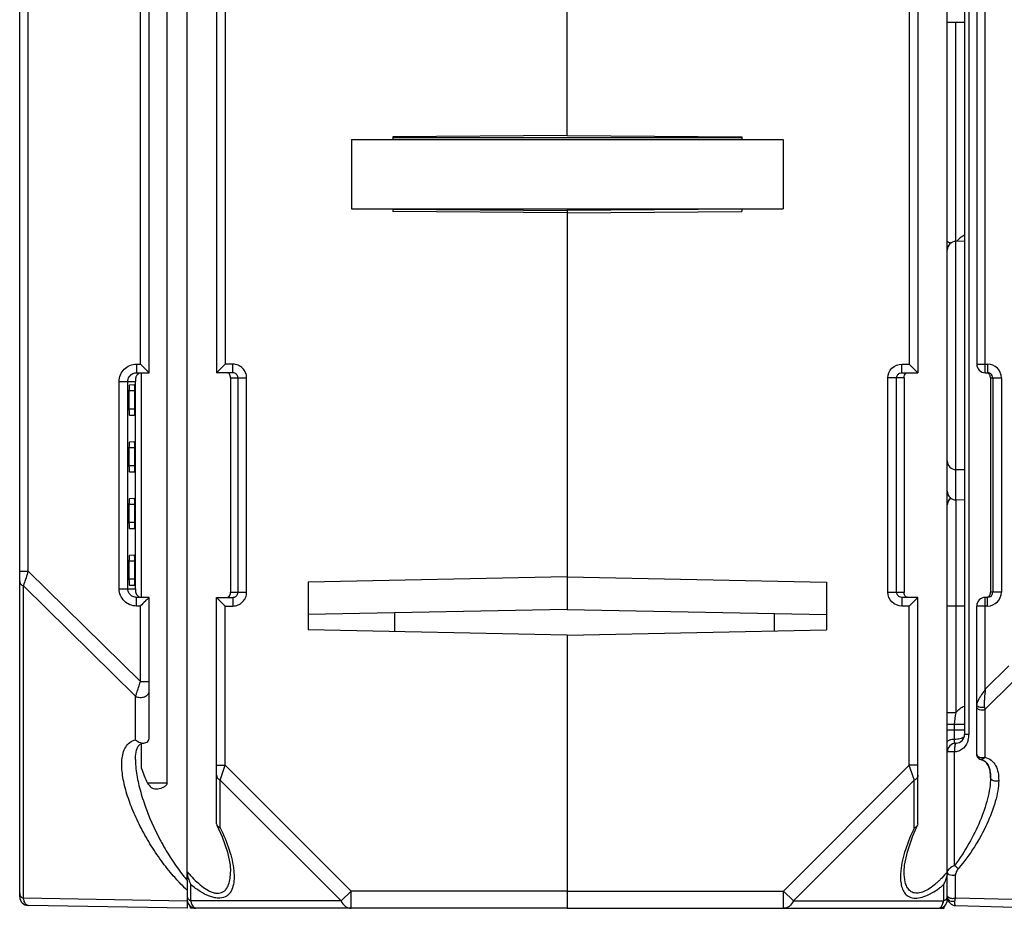
# Model space of a CAD drawing. Units: millimetres. Extents: x 4 to 590, y 3 to 417.
# Drawn here: x 181 to 238, y 18 to 69 of the extents above; entities that cross this region are included whole.
import ezdxf

# ---------------------------------------------------------------- set-up
doc = ezdxf.new("R2010")
doc.units = ezdxf.units.MM
doc.header["$LTSCALE"] = 32.67
doc.layers.get('0').update_dxf_attribs({"linetype": 'CONTINUOUS'})
doc.layers.add('AXIS', color=7, linetype='CONTINUOUS')
doc.layers.add('EDGE_FEAT', color=7, linetype='CONTINUOUS')

msp = doc.modelspace()

# ---------------------------------------------------------------- linework, layer by layer
at = {"color": 7, "linetype": 'Continuous'}
for p, q in [((181.112, 18.272), (181.112, 102.611)), ((181.603, 37.124), (181.603, 102.611)), ((189.643, 24.864), (189.643, 93.561)), ((188.612, 48.611), (188.612, 71.611)), ((188.103, 49.111), (188.103, 71.111)), ((212.812, 62.357), (212.812, 71.11)), ((212.812, 62.357), (202.712, 62.269)), ((202.712, 62.269), (202.712, 62.111)), ((222.912, 62.208), (202.712, 62.208)), ((200.312, 62.111), (200.312, 58.111)), ((200.312, 62.111), (225.312, 62.111)), ((225.312, 62.111), (225.312, 58.111)), ((200.312, 58.111), (225.312, 58.111)), ((202.712, 58.111), (202.712, 57.953)), ((212.812, 57.865), (202.712, 57.953)), ((202.713, 58.091), (212.812, 58.003)), ((212.812, 58.111), (212.812, 34.912)), ((235.812, 56.233), (235.299, 56.219)), ((187.869, 49.111), (188.103, 49.111)), ((187.878, 48.611), (188.612, 48.611)), ((188.16, 35.611), (188.16, 48.611)), ((186.867, 36.111), (186.867, 48.111)), ((186.867, 48.111), (187.812, 48.111)), ((187.373, 36.111), (187.373, 48.111)), ((187.752, 47.906), (187.469, 47.903)), ((187.812, 36.111), (187.812, 48.111)), ((187.439, 47.561), (187.439, 46.501)), ((187.782, 47.561), (187.439, 47.561)), ((187.782, 46.501), (187.782, 47.561)), ((187.782, 46.501), (187.439, 46.501)), ((187.469, 46.159), (187.752, 46.156)), ((187.752, 44.606), (187.469, 44.603)), ((187.439, 44.261), (187.439, 43.221)), ((187.782, 44.261), (187.439, 44.261)), ((187.782, 43.221), (187.782, 44.261)), ((187.782, 43.221), (187.439, 43.221)), ((187.469, 42.879), (187.752, 42.876)), ((235.812, 42.989), (235.299, 43.003)), ((187.752, 41.326), (187.469, 41.323)), ((235.812, 41.239), (235.299, 41.253)), ((187.439, 40.981), (187.439, 39.941)), ((187.782, 40.981), (187.439, 40.981)), ((187.782, 39.941), (187.782, 40.981)), ((187.782, 39.941), (187.439, 39.941)), ((187.469, 39.599), (187.752, 39.596)), ((187.439, 37.701), (187.439, 36.661)), ((187.782, 37.701), (187.439, 37.701)), ((187.752, 38.046), (187.469, 38.043)), ((187.782, 36.661), (187.782, 37.701)), ((181.112, 37.124), (181.603, 37.124)), ((181.603, 37.124), (188.103, 30.737)), ((187.782, 36.661), (187.439, 36.661)), ((212.812, 36.799), (197.812, 36.497)), ((197.812, 36.497), (197.812, 33.725)), ((181.323, 18.189), (181.323, 36.271)), ((181.323, 36.271), (187.823, 29.885)), ((186.867, 36.111), (187.812, 36.111)), ((187.469, 36.319), (187.752, 36.316)), ((187.812, 36.111), (187.812, 36.053)), ((188.612, 35.611), (187.878, 35.611)), ((188.612, 27.508), (188.612, 35.611)), ((188.103, 35.111), (187.869, 35.111)), ((188.103, 30.737), (188.103, 35.111)), ((212.812, 34.912), (197.812, 34.61)), ((235.812, 35.111), (235.308, 35.111)), ((212.812, 33.423), (197.812, 33.725)), ((188.103, 30.737), (188.612, 30.737)), ((187.823, 27.365), (187.823, 29.885)), ((188.16, 25.708), (188.16, 27.14)), ((187.812, 26.228), (187.812, 26.227)), ((189.643, 24.864), (188.502, 24.864)), ((190.812, 19.227), (190.812, 17.611)), ((190.812, 18.024), (181.323, 18.189)), ((190.812, 17.611), (181.603, 17.772)), ((190.992, 17.611), (190.989, 17.736))]:
    msp.add_line(p, q, dxfattribs=at)
msp.add_lwpolyline([(187.812, 26.228), (187.819, 26.427), (187.876, 26.765), (187.975, 26.994), (188.089, 27.114), (188.241, 27.17), (188.298, 27.176)], dxfattribs=at)
for centre, radius, start, end in [((238.908, 99.9), 71.838, 224.99103, 225.31775), ((188.239, 48.219), 0.423, 154.9117, 162.4558), ((324.26, -10.217), 150.307, 161.64145, 161.94448), ((222.687, 22.901), 43.47, 161.9523, 162.0871), ((188.18, 35.964), 0.352, 238.822, 247.7213), ((239.159, -15.929), 72.193, 134.68357, 135.00873), ((202.857, 28.803), 15.414, 208.0335, 208.6188), ((198.821, 26.069), 10.534, 218.3209, 218.5577), ((198.543, 25.846), 10.178, 218.5518, 219.8457), ((198.023, 26.428), 10.599, 223.0345, 223.9449), ((197.287, 25.708), 9.57, 223.902, 227.4204), ((198.202, 25.563), 9.734, 219.8499, 220.6063), ((181.612, 18.272), 0.5, 180, 269)]:
    msp.add_arc(centre, radius, start, end, dxfattribs=at)
for centre, major_axis, ratio, start_param, end_param in [((187.469, 47.561), (0, 0.342), 0.087489, 0.000764, 1.570796), ((187.752, 47.561), (0, 0.345), 0.087489, -1.570796, 0.000764), ((187.469, 46.501), (0, 0.342), 0.087489, -4.712389, -3.142356), ((187.752, 46.501), (0, 0.345), 0.087489, -3.142356, -1.570796), ((187.469, 44.261), (0, 0.342), 0.087489, 0.000764, 1.570796), ((187.752, 44.261), (0, 0.345), 0.087489, -1.570796, 0.000764), ((187.469, 43.221), (0, 0.342), 0.087489, -4.712389, -3.142356), ((187.752, 43.221), (0, 0.345), 0.087489, -3.142356, -1.570796), ((187.469, 40.981), (0, 0.342), 0.087489, 0.000764, 1.570796), ((187.752, 40.981), (0, 0.345), 0.087489, -1.570796, 0.000764), ((187.469, 39.941), (0, 0.342), 0.087489, -4.712389, -3.142356), ((187.752, 39.941), (0, 0.345), 0.087489, -3.142356, -1.570796), ((187.469, 37.701), (0, 0.342), 0.087489, 0.000764, 1.570796), ((187.752, 37.701), (0, 0.345), 0.087489, -1.570796, 0.000764), ((187.469, 36.661), (0, 0.342), 0.087489, -4.712389, -3.142356), ((187.752, 36.661), (0, 0.345), 0.087489, -3.142356, -1.570796), ((190.812, 24.459), (-2.552, 4.129), 0.381966, 1.040263, 1.24581), ((190.812, 26.74), (-2.128, 2.141), 0.987734, 1.474548, 1.582132)]:
    msp.add_ellipse(centre, major_axis=major_axis, ratio=ratio, start_param=start_param, end_param=end_param, dxfattribs=at)
for points, knots in [([(186.867, 48.111), (186.867, 48.241), (186.919, 48.505), (187.142, 48.837), (187.475, 49.059), (187.739, 49.111), (187.869, 49.111)], [0, 0, 0, 0, 0.25014, 0.500084, 0.749924, 1, 1, 1, 1]), ([(187.869, 49.111), (187.869, 49.047), (187.869, 48.955), (187.87, 48.837), (187.871, 48.762), (187.873, 48.701), (187.874, 48.659), (187.875, 48.634), (187.875, 48.622), (187.877, 48.616), (187.877, 48.611), (187.878, 48.611)], [0, 0, 0, 0, 0.381965, 0.555365, 0.70681, 0.831076, 0.923269, 0.956274, 0.980204, 0.994818, 1, 1, 1, 1]), ([(187.373, 48.111), (187.373, 48.205), (187.43, 48.398), (187.583, 48.527), (187.669, 48.566)], [0, 0, 0, 0, 0.500308, 1, 1, 1, 1]), ([(188.007, 48.565), (187.99, 48.555), (187.927, 48.512), (187.879, 48.45), (187.856, 48.399)], [0, 0, 0, 0, 0.258759, 1, 1, 1, 1]), ([(188.394, 48.822), (188.421, 48.795), (188.493, 48.724), (188.566, 48.654), (188.612, 48.611)], [0, 0, 0, 0, 0.379241, 1, 1, 1, 1]), ([(187.835, 48.347), (187.831, 48.334), (187.816, 48.276), (187.812, 48.215), (187.812, 48.169)], [0, 0, 0, 0, 0.224156, 1, 1, 1, 1]), ([(187.812, 48.169), (187.812, 48.165), (187.812, 48.146), (187.812, 48.127), (187.812, 48.111)], [0, 0, 0, 0, 0.190526, 1, 1, 1, 1]), ([(181.112, 36.56), (181.112, 36.503), (181.159, 36.378), (181.264, 36.301), (181.323, 36.271)], [0, 0, 0, 0, 0.462049, 1, 1, 1, 1]), ([(187.869, 35.111), (187.739, 35.111), (187.475, 35.163), (187.142, 35.385), (186.919, 35.718), (186.867, 35.981), (186.867, 36.111)], [0, 0, 0, 0, 0.250135, 0.500136, 0.750056, 1, 1, 1, 1]), ([(187.669, 35.656), (187.583, 35.695), (187.43, 35.824), (187.373, 36.017), (187.373, 36.111)], [0, 0, 0, 0, 0.499971, 1, 1, 1, 1]), ([(187.812, 36.053), (187.812, 35.974), (187.832, 35.82), (187.937, 35.699), (187.998, 35.662)], [0, 0, 0, 0, 0.525954, 1, 1, 1, 1]), ([(187.869, 35.111), (187.869, 35.175), (187.869, 35.267), (187.87, 35.385), (187.871, 35.46), (187.873, 35.521), (187.874, 35.563), (187.875, 35.588), (187.875, 35.6), (187.877, 35.606), (187.877, 35.611), (187.878, 35.611)], [0, 0, 0, 0, 0.381965, 0.555365, 0.70681, 0.831076, 0.923269, 0.956274, 0.980204, 0.994818, 1, 1, 1, 1]), ([(188.394, 35.4), (188.421, 35.426), (188.493, 35.498), (188.565, 35.568), (188.612, 35.611)], [0, 0, 0, 0, 0.373406, 1, 1, 1, 1]), ([(187.823, 29.885), (187.842, 29.943), (187.935, 30.227), (188.028, 30.511), (188.103, 30.737)], [0, 0, 0, 0, 0.203169, 1, 1, 1, 1]), ([(187.823, 29.885), (187.901, 29.846), (188.079, 29.804), (188.337, 29.84), (188.547, 29.962), (188.612, 30.108), (188.612, 30.173)], [0, 0, 0, 0, 0.272158, 0.549418, 0.794811, 1, 1, 1, 1]), ([(189.316, 20.361), (189.081, 20.681), (188.647, 21.331), (188.084, 22.334), (187.623, 23.337), (187.272, 24.325), (187.051, 25.276), (186.999, 26.041), (187.086, 26.594), (187.226, 26.95), (187.47, 27.238), (187.702, 27.34), (187.823, 27.365)], [0, 0, 0, 0, 0.150996, 0.297183, 0.437567, 0.570959, 0.695556, 0.808574, 0.859862, 0.907454, 0.952752, 1, 1, 1, 1]), ([(187.823, 27.365), (187.857, 27.335), (187.993, 27.231), (188.171, 27.168), (188.298, 27.176)], [0, 0, 0, 0, 0.260649, 1, 1, 1, 1]), ([(188.298, 27.176), (188.381, 27.181), (188.556, 27.247), (188.612, 27.425), (188.612, 27.508)], [0, 0, 0, 0, 0.49991, 1, 1, 1, 1]), ([(187.812, 26.227), (187.812, 26.173), (187.816, 25.953), (187.836, 25.733), (187.857, 25.567)], [0, 0, 0, 0, 0.243807, 1, 1, 1, 1]), ([(187.857, 25.567), (187.9, 25.238), (188.036, 24.568), (188.457, 23.21), (188.904, 22.211), (189.251, 21.559)], [0, 0, 0, 0, 0.233526, 0.479841, 1, 1, 1, 1]), ([(189.014, 24.508), (188.961, 24.509), (188.855, 24.522), (188.759, 24.577), (188.721, 24.614)], [0, 0, 0, 0, 0.498733, 1, 1, 1, 1]), ([(189.643, 24.864), (189.643, 24.796), (189.544, 24.675), (189.324, 24.557), (189.135, 24.507), (189.014, 24.508)], [0, 0, 0, 0, 0.267407, 0.525265, 1, 1, 1, 1]), ([(189.326, 21.42), (189.414, 21.258), (189.786, 20.606), (190.206, 19.981), (190.557, 19.537)], [0, 0, 0, 0, 0.246364, 1, 1, 1, 1]), ([(190.276, 19.194), (190.189, 19.287), (189.852, 19.662), (189.538, 20.057), (189.316, 20.361)], [0, 0, 0, 0, 0.252184, 1, 1, 1, 1]), ([(181.112, 18.478), (181.112, 18.421), (181.159, 18.296), (181.264, 18.219), (181.323, 18.189)], [0, 0, 0, 0, 0.46205, 1, 1, 1, 1]), ([(181.603, 17.772), (181.54, 17.773), (181.444, 17.866), (181.372, 18.02), (181.338, 18.129), (181.323, 18.189)], [0, 0, 0, 0, 0.360865, 0.642676, 1, 1, 1, 1])]:
    msp.add_open_spline(points, degree=3, knots=knots, dxfattribs=at)
for points in [[(187.669, 48.566), (187.734, 48.595), (187.806, 48.611), (187.878, 48.611)], [(187.878, 35.611), (187.806, 35.611), (187.734, 35.627), (187.669, 35.656)]]:
    msp.add_open_spline(points, degree=3, dxfattribs=at)
at = {"layer": 'AXIS', "color": 7, "linetype": 'Continuous'}
for p, q in [((234.812, 18.111), (234.812, 102.111)), ((233.112, 71.611), (233.112, 48.611)), ((212.812, 62.357), (212.812, 71.11)), ((232.612, 71.111), (232.612, 49.111)), ((235.812, 68.881), (234.812, 68.881)), ((212.812, 62.357), (222.912, 62.269)), ((222.912, 62.269), (222.912, 62.111)), ((222.911, 58.091), (212.812, 58.003)), ((212.812, 58.003), (212.812, 57.927)), ((212.812, 57.865), (222.912, 57.953)), ((212.812, 57.865), (212.812, 34.912)), ((222.912, 58.111), (222.912, 57.953)), ((232.176, 48.611), (232.176, 49.111)), ((232.176, 49.111), (232.612, 49.111)), ((233.112, 48.611), (232.612, 49.111)), ((232.176, 48.611), (233.112, 48.611)), ((231.373, 35.911), (231.373, 48.311)), ((232.312, 48.311), (231.373, 48.311)), ((231.871, 35.911), (231.871, 48.311)), ((232.312, 48.311), (232.312, 35.911)), ((212.812, 36.799), (227.812, 36.497)), ((227.812, 36.497), (227.812, 33.725)), ((231.373, 35.911), (232.312, 35.911)), ((232.176, 35.611), (232.176, 35.111)), ((233.112, 35.611), (232.176, 35.611)), ((233.112, 35.611), (232.612, 35.111)), ((233.112, 22.492), (233.112, 35.611)), ((212.812, 34.912), (227.812, 34.61)), ((232.612, 35.111), (232.176, 35.111)), ((232.612, 25.893), (232.612, 35.111)), ((212.812, 33.423), (227.812, 33.725)), ((212.812, 33.423), (212.812, 17.611)), ((232.612, 25.893), (225.33, 18.611)), ((232.838, 25.216), (232.612, 25.893)), ((233.112, 25.893), (232.612, 25.893)), ((232.901, 25.027), (225.907, 18.034)), ((232.901, 22.278), (232.901, 25.027)), ((233.112, 22.492), (233.094, 22.415)), ((234.601, 18.034), (234.601, 18.98)), ((212.812, 18.611), (225.33, 18.611)), ((225.33, 17.611), (225.33, 18.611)), ((225.33, 18.611), (225.907, 18.034)), ((225.907, 18.034), (234.601, 18.034)), ((234.632, 17.611), (234.634, 17.736)), ((191.312, 17.611), (190.992, 17.611)), ((212.812, 17.611), (234.632, 17.611))]:
    msp.add_line(p, q, dxfattribs=at)
msp.add_lwpolyline([(232.312, 19.737), (232.337, 20.111), (232.498, 20.885), (232.823, 21.815), (233.094, 22.415)], dxfattribs=at)
for centre, radius, start, end in [((239.456, 35.906), 7.144, 179.9564, 180.1401), ((162.417, 1.65), 74.259, 18.3489, 18.50259), ((228.835, 24.706), 7.779, 319.368, 320.2047), ((233.161, 19.803), 1.657, 343.1401, 347.5158), ((233.708, 19.728), 1.104, 355.6817, 359.9387), ((230.758, 22.907), 5.144, 312.8717, 314.199), ((231.156, 23.09), 5.362, 306.4311, 307.6299), ((230.453, 23.223), 5.583, 314.1912, 315.013), ((230.807, 23.539), 5.931, 307.6459, 309.7664), ((233.169, 19.791), 1.645, 330.4599, 338.5087), ((233.099, 19.821), 1.722, 338.4427, 343.1621), ((234.312, 18.111), 0.5, 270, 360), ((233.972, 18.061), 0.606, 328.5706, 330.5548), ((233.639, 18.225), 0.977, 336.7692, 338.1096), ((234.312, 17.736), 0.125, 270.0184, 276.6466), ((234.243, 17.854), 0.264, 310.1681, 314.0717)]:
    msp.add_arc(centre, radius, start, end, dxfattribs=at)
for points, knots in [([(231.373, 48.311), (231.373, 48.515), (231.545, 48.941), (231.971, 49.111), (232.176, 49.111)], [0, 0, 0, 0, 0.499853, 1, 1, 1, 1]), ([(231.871, 48.311), (231.871, 48.368), (231.905, 48.485), (231.999, 48.562), (232.051, 48.585)], [0, 0, 0, 0, 0.500985, 1, 1, 1, 1]), ([(232.312, 48.311), (232.312, 48.369), (232.314, 48.473), (232.381, 48.557), (232.417, 48.58)], [0, 0, 0, 0, 0.576716, 1, 1, 1, 1]), ([(232.176, 35.111), (231.971, 35.111), (231.545, 35.281), (231.373, 35.707), (231.373, 35.911)], [0, 0, 0, 0, 0.500054, 1, 1, 1, 1]), ([(232.312, 35.856), (232.312, 35.863), (232.312, 35.874), (232.312, 35.885), (232.312, 35.888)], [0, 0, 0, 0, 0.701206, 1, 1, 1, 1]), ([(232.525, 35.611), (232.467, 35.611), (232.343, 35.67), (232.315, 35.796), (232.312, 35.856)], [0, 0, 0, 0, 0.489855, 1, 1, 1, 1]), ([(233.112, 25.316), (233.112, 25.258), (233.065, 25.133), (232.96, 25.057), (232.901, 25.027)], [0, 0, 0, 0, 0.462044, 1, 1, 1, 1]), ([(232.901, 22.278), (232.702, 21.865), (232.368, 21.054), (232.159, 20.196), (232.118, 19.781)], [0, 0, 0, 0, 0.524005, 1, 1, 1, 1]), ([(233.015, 22.328), (233.007, 22.323), (232.971, 22.302), (232.931, 22.286), (232.901, 22.278)], [0, 0, 0, 0, 0.2346, 1, 1, 1, 1]), ([(233.094, 22.415), (233.081, 22.389), (233.055, 22.358), (233.024, 22.334), (233.015, 22.328)], [0, 0, 0, 0, 0.732011, 1, 1, 1, 1]), ([(232.118, 19.781), (232.094, 19.536), (232.088, 19.173), (232.203, 18.724), (232.361, 18.443), (232.622, 18.242), (232.975, 18.173), (233.375, 18.242), (233.641, 18.353), (233.778, 18.423)], [0, 0, 0, 0, 0.255616, 0.370833, 0.478435, 0.584496, 0.701721, 0.840551, 1, 1, 1, 1]), ([(233.78, 18.756), (233.675, 18.687), (233.467, 18.571), (233.146, 18.472), (232.845, 18.491), (232.61, 18.638), (232.459, 18.861), (232.334, 19.225), (232.312, 19.524), (232.312, 19.727)], [0, 0, 0, 0, 0.156972, 0.296545, 0.4152, 0.522035, 0.63035, 0.746095, 1, 1, 1, 1]), ([(234.258, 19.137), (234.22, 19.102), (234.069, 18.966), (233.907, 18.84), (233.78, 18.756)], [0, 0, 0, 0, 0.254445, 1, 1, 1, 1]), ([(233.778, 18.423), (233.826, 18.447), (234.021, 18.553), (234.205, 18.676), (234.34, 18.775)], [0, 0, 0, 0, 0.243608, 1, 1, 1, 1]), ([(225.907, 18.034), (225.848, 17.914), (225.695, 17.706), (225.444, 17.611), (225.33, 17.611)], [0, 0, 0, 0, 0.53795, 1, 1, 1, 1]), ([(234.545, 17.86), (234.551, 17.873), (234.572, 17.93), (234.589, 17.988), (234.601, 18.034)], [0, 0, 0, 0, 0.232282, 1, 1, 1, 1]), ([(234.787, 18.212), (234.778, 18.193), (234.733, 18.118), (234.66, 18.063), (234.601, 18.034)], [0, 0, 0, 0, 0.231562, 1, 1, 1, 1]), ([(234.326, 17.612), (234.334, 17.613), (234.365, 17.619), (234.394, 17.637), (234.413, 17.653)], [0, 0, 0, 0, 0.231031, 1, 1, 1, 1])]:
    msp.add_open_spline(points, degree=3, knots=knots, dxfattribs=at)
for points in [[(232.051, 48.585), (232.09, 48.602), (232.133, 48.611), (232.176, 48.611)], [(231.919, 35.749), (231.888, 35.796), (231.871, 35.855), (231.871, 35.911)], [(232.051, 35.637), (231.998, 35.661), (231.95, 35.701), (231.919, 35.749)], [(232.176, 35.611), (232.133, 35.611), (232.09, 35.62), (232.051, 35.637)], [(234.739, 19.64), (234.631, 19.515), (234.519, 19.392), (234.402, 19.275)], [(234.809, 19.645), (234.804, 19.578), (234.793, 19.511), (234.779, 19.445)], [(234.812, 18.322), (234.812, 18.284), (234.803, 18.246), (234.787, 18.212)], [(234.426, 17.665), (234.435, 17.674), (234.444, 17.683), (234.452, 17.693)], [(234.452, 17.693), (234.466, 17.709), (234.478, 17.727), (234.489, 17.745)], [(234.5, 17.763), (234.513, 17.788), (234.526, 17.813), (234.537, 17.839)]]:
    msp.add_open_spline(points, degree=3, dxfattribs=at)
at = {"layer": 'EDGE_FEAT', "color": 7, "linetype": 'Continuous'}
for p, q in [((190.812, 19.227), (190.812, 102.111)), ((235.812, 94.171), (235.812, 27.67)), ((236.062, 94.158), (236.062, 27.67)), ((192.512, 71.611), (192.512, 48.611)), ((237.012, 48.611), (237.012, 71.611)), ((193.012, 71.111), (193.012, 49.111)), ((236.512, 71.111), (236.512, 49.111)), ((235.299, 41.253), (235.299, 68.881)), ((192.512, 48.611), (193.012, 49.111)), ((193.448, 49.111), (193.012, 49.111)), ((193.448, 48.611), (193.448, 49.111)), ((236.512, 49.111), (237.143, 49.111)), ((237.143, 49.111), (237.143, 48.611)), ((193.448, 48.611), (192.512, 48.611)), ((237.012, 48.611), (237.143, 48.611)), ((193.312, 48.311), (193.312, 35.911)), ((193.312, 48.311), (194.251, 48.311)), ((193.753, 35.911), (193.753, 48.311)), ((194.251, 35.911), (194.251, 48.311)), ((237.312, 48.311), (237.312, 35.911)), ((237.312, 48.311), (237.943, 48.311)), ((237.443, 48.311), (237.443, 35.911)), ((237.943, 48.311), (237.943, 35.911)), ((235.009, 41.366), (234.968, 41.338)), ((235.308, 41.252), (235.308, 28.936)), ((193.312, 35.911), (194.251, 35.911)), ((237.943, 35.911), (237.312, 35.911)), ((192.512, 22.492), (192.512, 35.611)), ((192.512, 35.611), (193.012, 35.111)), ((192.512, 35.611), (193.448, 35.611)), ((193.448, 35.611), (193.448, 35.111)), ((237.012, 30.293), (237.012, 35.611)), ((237.143, 35.611), (237.012, 35.611)), ((237.143, 35.111), (237.143, 35.611)), ((193.012, 25.893), (193.012, 35.111)), ((193.012, 35.111), (193.448, 35.111)), ((235.308, 35.111), (234.812, 35.111)), ((236.512, 26.529), (236.512, 35.111)), ((237.143, 35.111), (236.512, 35.111)), ((202.812, 34.711), (202.812, 33.625)), ((224.812, 33.665), (224.812, 34.67)), ((212.812, 33.423), (212.812, 17.611)), ((237.012, 30.293), (238.376, 31.657)), ((236.985, 29.112), (238.557, 30.684)), ((236.96, 29.252), (236.985, 29.112)), ((236.985, 29.112), (236.985, 26.356)), ((235.308, 28.936), (234.812, 28.936)), ((235.212, 28.253), (234.812, 28.253)), ((235.212, 28.255), (235.212, 27.144)), ((235.812, 28.255), (235.212, 28.255)), ((235.812, 27.928), (234.812, 27.928)), ((236.062, 27.67), (235.812, 27.67)), ((234.857, 26.839), (234.812, 26.839)), ((235.325, 27.17), (235.299, 27.169)), ((235.229, 26.669), (234.812, 26.669)), ((235.25, 26.67), (235.229, 26.669)), ((235.229, 20.086), (235.229, 26.669)), ((236.512, 26.529), (236.532, 26.421)), ((236.742, 26.237), (236.748, 26.236)), ((236.748, 26.226), (236.748, 26.236)), ((192.512, 25.893), (193.012, 25.893)), ((192.723, 25.027), (193.012, 25.893)), ((193.012, 25.893), (200.294, 18.611)), ((237.312, 25.187), (237.312, 25.181)), ((192.723, 22.278), (192.723, 25.027)), ((192.723, 25.027), (199.717, 18.034)), ((192.512, 22.492), (192.53, 22.415)), ((235.285, 18.207), (235.285, 19.549)), ((191.023, 18.034), (191.023, 18.98)), ((200.294, 18.611), (199.717, 18.034)), ((200.294, 17.611), (200.294, 18.611)), ((212.812, 18.611), (200.294, 18.611)), ((234.812, 18.268), (234.812, 18.322)), ((199.717, 18.034), (191.023, 18.034)), ((241.023, 18.057), (235.285, 18.207)), ((235.299, 17.768), (241.312, 17.611)), ((212.812, 17.611), (191.312, 17.611))]:
    msp.add_line(p, q, dxfattribs=at)
for points in [[(234.968, 41.338), (234.856, 41.178), (234.812, 40.972)], [(192.53, 22.415), (192.825, 21.755), (193.133, 20.861), (193.287, 20.111), (193.312, 19.736)]]:
    msp.add_lwpolyline(points, dxfattribs=at)
for centre, radius, start, end in [((236.387, 55.417), 1.296, 126.9166, 137.0091), ((236.378, 55.43), 1.281, 116.2589, 126.9157), ((235.312, 55.719), 0.5, 91.5, 180), ((236.386, 55.419), 1.294, 137.0178, 141.6725), ((237.012, 49.111), 0.5, 180, 270), ((237.143, 48.311), 0.8, 0.0113, 90.0099), ((237.142, 48.308), 0.303, 72.4664, 89.9363), ((237.142, 48.309), 0.302, 56.6937, 72.3776), ((237.143, 48.311), 0.3, 0.0134, 56.6858), ((235.312, 43.503), 0.5, 180, 268.5), ((235.312, 41.753), 0.5, 180, 268.5), ((235.31, 40.968), 0.499, 126.8635, 135.0293), ((237.143, 35.911), 0.8, 269.9915, 359.9876), ((237.143, 35.911), 0.3, 303.3228, 359.9866), ((193.026, 35.848), 0.284, 343.987, 347.0935), ((193.449, 35.919), 0.308, 291.4698, 297.7043), ((237.012, 35.111), 0.5, 90, 180), ((235.312, 27.67), 0.5, 271.5, 360), ((234.873, 27.67), 1.189, 344.9471, 0.0093), ((235.312, 26.669), 0.5, 91.5, 180.0003), ((236.815, 26.523), 0.302, 200.1414, 212.4691), ((236.812, 26.528), 0.299, 201.0114, 205.7999), ((236.809, 26.527), 0.297, 205.8192, 212.5371), ((236.82, 26.526), 0.308, 212.3934, 256.5261), ((196.692, 24.624), 7.652, 219.7895, 221.0665), ((192.51, 19.816), 1.705, 193.7867, 203.3902), ((192.437, 19.782), 1.626, 203.324, 209.5662), ((195.037, 23.808), 6.278, 230.2562, 230.5069), ((235.312, 18.268), 0.5, 180, 268.5), ((191.312, 18.111), 0.5, 180, 270), ((235.051, 18.28), 0.242, 214.1695, 218.0982), ((191.312, 17.736), 0.125, 265.2155, 269.9865)]:
    msp.add_arc(centre, radius, start, end, dxfattribs=at)
for points, knots in [([(234.812, 56.226), (234.812, 56.216), (234.834, 56.191), (234.915, 56.157), (234.994, 56.143), (235.054, 56.135)], [0, 0, 0, 0, 0.117838, 0.321132, 1, 1, 1, 1]), ([(194.251, 48.311), (194.251, 48.415), (194.209, 48.626), (194.03, 48.892), (193.763, 49.07), (193.553, 49.111), (193.448, 49.111)], [0, 0, 0, 0, 0.249954, 0.499926, 0.749934, 1, 1, 1, 1]), ([(193.284, 48.491), (193.271, 48.519), (193.233, 48.57), (193.174, 48.599), (193.143, 48.606)], [0, 0, 0, 0, 0.486867, 1, 1, 1, 1]), ([(193.312, 48.311), (193.312, 48.334), (193.313, 48.395), (193.301, 48.457), (193.284, 48.491)], [0, 0, 0, 0, 0.371626, 1, 1, 1, 1]), ([(193.753, 48.311), (193.753, 48.37), (193.716, 48.491), (193.616, 48.568), (193.561, 48.59)], [0, 0, 0, 0, 0.501013, 1, 1, 1, 1]), ([(237.312, 48.311), (237.314, 48.374), (237.284, 48.506), (237.171, 48.586), (237.11, 48.602)], [0, 0, 0, 0, 0.50052, 1, 1, 1, 1]), ([(193.303, 35.785), (193.305, 35.793), (193.312, 35.834), (193.312, 35.877), (193.312, 35.911)], [0, 0, 0, 0, 0.185501, 1, 1, 1, 1]), ([(193.448, 35.111), (193.552, 35.111), (193.763, 35.152), (194.03, 35.33), (194.209, 35.596), (194.251, 35.807), (194.251, 35.911)], [0, 0, 0, 0, 0.249993, 0.499977, 0.749973, 1, 1, 1, 1]), ([(193.592, 35.646), (193.639, 35.671), (193.723, 35.748), (193.753, 35.857), (193.753, 35.911)], [0, 0, 0, 0, 0.499001, 1, 1, 1, 1]), ([(237.301, 35.813), (237.307, 35.838), (237.312, 35.871), (237.312, 35.904), (237.312, 35.911)], [0, 0, 0, 0, 0.772699, 1, 1, 1, 1]), ([(193.099, 35.611), (193.146, 35.611), (193.239, 35.645), (193.287, 35.728), (193.299, 35.77)], [0, 0, 0, 0, 0.517414, 1, 1, 1, 1]), ([(237.11, 35.62), (237.145, 35.629), (237.21, 35.661), (237.255, 35.715), (237.272, 35.743)], [0, 0, 0, 0, 0.522811, 1, 1, 1, 1]), ([(237.272, 35.743), (237.282, 35.759), (237.293, 35.782), (237.3, 35.806), (237.301, 35.813)], [0, 0, 0, 0, 0.72771, 1, 1, 1, 1]), ([(237.012, 30.293), (236.917, 30.155), (236.778, 29.954), (236.617, 29.689), (236.553, 29.561), (236.532, 29.499)], [0, 0, 0, 0, 0.540994, 0.788719, 1, 1, 1, 1]), ([(237.012, 30.293), (236.993, 30.112), (236.965, 29.844), (236.945, 29.497), (236.947, 29.33), (236.96, 29.252)], [0, 0, 0, 0, 0.522624, 0.772921, 1, 1, 1, 1]), ([(235.308, 28.936), (235.372, 29.02), (235.523, 29.174), (235.712, 29.278), (235.812, 29.315)], [0, 0, 0, 0, 0.500106, 1, 1, 1, 1]), ([(236.532, 29.499), (236.529, 29.491), (236.519, 29.458), (236.512, 29.425), (236.512, 29.4)], [0, 0, 0, 0, 0.278138, 1, 1, 1, 1]), ([(236.552, 29.315), (236.546, 29.321), (236.525, 29.345), (236.512, 29.377), (236.512, 29.4)], [0, 0, 0, 0, 0.27726, 1, 1, 1, 1]), ([(236.985, 29.112), (236.938, 29.088), (236.832, 29.063), (236.677, 29.085), (236.551, 29.158), (236.512, 29.245), (236.512, 29.285)], [0, 0, 0, 0, 0.272158, 0.549417, 0.79481, 1, 1, 1, 1]), ([(236.96, 29.252), (236.888, 29.228), (236.743, 29.219), (236.599, 29.268), (236.552, 29.315)], [0, 0, 0, 0, 0.535019, 1, 1, 1, 1]), ([(235.006, 27.36), (234.979, 27.355), (234.929, 27.341), (234.861, 27.315), (234.812, 27.279), (234.812, 27.252)], [0, 0, 0, 0, 0.366895, 0.6571, 1, 1, 1, 1]), ([(235.212, 27.386), (235.194, 27.385), (235.125, 27.38), (235.056, 27.371), (235.006, 27.36)], [0, 0, 0, 0, 0.265052, 1, 1, 1, 1]), ([(235.45, 27.411), (235.431, 27.408), (235.352, 27.397), (235.273, 27.389), (235.212, 27.386)], [0, 0, 0, 0, 0.238165, 1, 1, 1, 1]), ([(236.021, 27.361), (235.973, 27.184), (235.833, 26.928), (235.527, 26.717), (235.343, 26.673), (235.25, 26.67)], [0, 0, 0, 0, 0.499285, 0.747952, 1, 1, 1, 1]), ([(235.731, 27.494), (235.693, 27.474), (235.6, 27.44), (235.504, 27.42), (235.45, 27.411)], [0, 0, 0, 0, 0.435907, 1, 1, 1, 1]), ([(235.799, 27.549), (235.797, 27.546), (235.788, 27.534), (235.777, 27.524), (235.768, 27.518)], [0, 0, 0, 0, 0.226267, 1, 1, 1, 1]), ([(235.244, 27.022), (235.24, 26.997), (235.228, 26.88), (235.226, 26.762), (235.229, 26.669)], [0, 0, 0, 0, 0.215396, 1, 1, 1, 1]), ([(235.299, 27.169), (235.293, 27.169), (235.278, 27.156), (235.258, 27.107), (235.249, 27.059), (235.244, 27.022)], [0, 0, 0, 0, 0.115922, 0.315, 1, 1, 1, 1]), ([(235.25, 26.67), (235.25, 26.686), (235.249, 26.75), (235.25, 26.814), (235.252, 26.861)], [0, 0, 0, 0, 0.255079, 1, 1, 1, 1]), ([(235.252, 26.861), (235.254, 26.898), (235.259, 26.967), (235.271, 27.058), (235.287, 27.122), (235.303, 27.157), (235.313, 27.165)], [0, 0, 0, 0, 0.359138, 0.655236, 0.87145, 1, 1, 1, 1]), ([(236.539, 26.442), (236.534, 26.448), (236.519, 26.475), (236.512, 26.506), (236.512, 26.529)], [0, 0, 0, 0, 0.260659, 1, 1, 1, 1]), ([(236.864, 26.32), (236.832, 26.316), (236.714, 26.315), (236.585, 26.369), (236.539, 26.442)], [0, 0, 0, 0, 0.276786, 1, 1, 1, 1]), ([(236.748, 26.236), (236.791, 26.227), (236.89, 26.246), (236.958, 26.315), (236.985, 26.356)], [0, 0, 0, 0, 0.466076, 1, 1, 1, 1]), ([(236.748, 26.236), (236.841, 26.213), (237.019, 26.127), (237.204, 25.882), (237.3, 25.559), (237.314, 25.32), (237.312, 25.192)], [0, 0, 0, 0, 0.223777, 0.442167, 0.699664, 1, 1, 1, 1]), ([(237.312, 25.197), (237.313, 25.315), (237.3, 25.539), (237.213, 25.852), (237.034, 26.109), (236.847, 26.202), (236.748, 26.226)], [0, 0, 0, 0, 0.279519, 0.528399, 0.760322, 1, 1, 1, 1]), ([(236.985, 26.356), (236.976, 26.351), (236.937, 26.334), (236.896, 26.324), (236.864, 26.32)], [0, 0, 0, 0, 0.240803, 1, 1, 1, 1]), ([(236.985, 26.356), (237.118, 26.324), (237.372, 26.205), (237.636, 25.876), (237.769, 25.462), (237.788, 25.163), (237.785, 25.008)], [0, 0, 0, 0, 0.242056, 0.475759, 0.725125, 1, 1, 1, 1]), ([(192.512, 25.316), (192.512, 25.258), (192.559, 25.133), (192.664, 25.057), (192.723, 25.027)], [0, 0, 0, 0, 0.462044, 1, 1, 1, 1]), ([(237.312, 25.181), (237.312, 24.98), (237.274, 24.566), (237.095, 23.714), (236.714, 22.62), (236.076, 21.321), (235.535, 20.488), (235.229, 20.086)], [0, 0, 0, 0, 0.107716, 0.222615, 0.467825, 0.728346, 1, 1, 1, 1]), ([(237.785, 25.007), (237.738, 24.984), (237.632, 24.959), (237.477, 24.98), (237.351, 25.054), (237.312, 25.141), (237.312, 25.181)], [0, 0, 0, 0, 0.272158, 0.549417, 0.79481, 1, 1, 1, 1]), ([(237.785, 25.008), (237.785, 24.809), (237.743, 24.397), (237.543, 23.543), (237.114, 22.443), (236.397, 21.14), (235.792, 20.311), (235.452, 19.913)], [0, 0, 0, 0, 0.104646, 0.217481, 0.46147, 0.724004, 1, 1, 1, 1]), ([(192.53, 22.415), (192.534, 22.407), (192.554, 22.373), (192.584, 22.345), (192.609, 22.328)], [0, 0, 0, 0, 0.236631, 1, 1, 1, 1]), ([(192.609, 22.328), (192.617, 22.323), (192.653, 22.302), (192.692, 22.286), (192.723, 22.278)], [0, 0, 0, 0, 0.2346, 1, 1, 1, 1]), ([(192.723, 22.278), (192.922, 21.865), (193.256, 21.054), (193.465, 20.196), (193.506, 19.781)], [0, 0, 0, 0, 0.524005, 1, 1, 1, 1]), ([(235.229, 20.086), (235.123, 20.037), (234.982, 19.954), (234.848, 19.821), (234.812, 19.752), (234.812, 19.723)], [0, 0, 0, 0, 0.616986, 0.843759, 1, 1, 1, 1]), ([(235.452, 19.913), (235.436, 19.923), (235.358, 19.976), (235.285, 20.036), (235.229, 20.086)], [0, 0, 0, 0, 0.19656, 1, 1, 1, 1]), ([(193.506, 19.781), (193.521, 19.626), (193.533, 19.324), (193.48, 18.894), (193.35, 18.573), (193.179, 18.376), (192.954, 18.224), (192.655, 18.178), (192.344, 18.227), (191.986, 18.341), (191.54, 18.581), (191.208, 18.828), (191.044, 18.963)], [0, 0, 0, 0, 0.121606, 0.23363, 0.335819, 0.384796, 0.434378, 0.544086, 0.608604, 0.679421, 0.83469, 1, 1, 1, 1]), ([(191.27, 19.228), (191.39, 19.111), (191.635, 18.893), (191.97, 18.666), (192.247, 18.543), (192.497, 18.474), (192.748, 18.484), (192.945, 18.594), (193.099, 18.746), (193.226, 19.003), (193.299, 19.352), (193.312, 19.599), (193.312, 19.727)], [0, 0, 0, 0, 0.16011, 0.312569, 0.383314, 0.448514, 0.560102, 0.610546, 0.660519, 0.764727, 0.878175, 1, 1, 1, 1]), ([(235, 19.527), (234.95, 19.542), (234.858, 19.583), (234.812, 19.679), (234.812, 19.723)], [0, 0, 0, 0, 0.546289, 1, 1, 1, 1]), ([(235.452, 19.913), (235.404, 19.858), (235.333, 19.743), (235.285, 19.611), (235.285, 19.549)], [0, 0, 0, 0, 0.539632, 1, 1, 1, 1]), ([(234.812, 18.268), (234.812, 18.236), (234.823, 18.191), (234.845, 18.154), (234.851, 18.144)], [0, 0, 0, 0, 0.742234, 1, 1, 1, 1]), ([(234.978, 18.19), (234.963, 18.195), (234.911, 18.218), (234.863, 18.255), (234.84, 18.29)], [0, 0, 0, 0, 0.271981, 1, 1, 1, 1]), ([(190.91, 18.112), (190.918, 18.104), (190.953, 18.074), (190.992, 18.049), (191.023, 18.034)], [0, 0, 0, 0, 0.240775, 1, 1, 1, 1]), ([(191.302, 17.611), (191.238, 17.617), (191.145, 17.712), (191.072, 17.866), (191.038, 17.974), (191.023, 18.034)], [0, 0, 0, 0, 0.364996, 0.646367, 1, 1, 1, 1]), ([(199.717, 18.034), (199.776, 17.914), (199.898, 17.752), (200.121, 17.631), (200.237, 17.611), (200.294, 17.611)], [0, 0, 0, 0, 0.534792, 0.773399, 1, 1, 1, 1]), ([(234.861, 18.131), (234.88, 18.107), (234.912, 18.078), (234.949, 18.058), (234.958, 18.053)], [0, 0, 0, 0, 0.742123, 1, 1, 1, 1]), ([(234.958, 18.053), (235.004, 18.03), (235.106, 18.007), (235.209, 18.027), (235.255, 18.048)], [0, 0, 0, 0, 0.499232, 1, 1, 1, 1]), ([(235.299, 17.768), (235.273, 17.769), (235.244, 17.837), (235.237, 17.928), (235.245, 18.004), (235.255, 18.048)], [0, 0, 0, 0, 0.264392, 0.547466, 1, 1, 1, 1]), ([(235.255, 18.048), (235.258, 18.06), (235.269, 18.113), (235.279, 18.166), (235.285, 18.207)], [0, 0, 0, 0, 0.230377, 1, 1, 1, 1])]:
    msp.add_open_spline(points, degree=3, knots=knots, dxfattribs=at)
for points in [[(193.561, 48.59), (193.526, 48.604), (193.487, 48.611), (193.448, 48.611)], [(234.852, 41.167), (234.826, 41.106), (234.812, 41.038), (234.812, 40.972)], [(234.957, 41.321), (234.913, 41.277), (234.877, 41.224), (234.852, 41.167)], [(193.448, 35.611), (193.487, 35.611), (193.526, 35.618), (193.561, 35.632)], [(237.308, 35.66), (237.26, 35.629), (237.2, 35.611), (237.143, 35.611)], [(235.308, 28.936), (235.253, 28.713), (235.212, 28.484), (235.212, 28.255)], [(235.768, 27.518), (235.757, 27.509), (235.744, 27.501), (235.731, 27.494)], [(235.313, 27.165), (235.317, 27.168), (235.321, 27.17), (235.325, 27.17)], [(236.531, 26.419), (236.518, 26.452), (236.512, 26.488), (236.512, 26.524)], [(236.559, 26.368), (236.577, 26.339), (236.6, 26.314), (236.627, 26.293)], [(236.627, 26.293), (236.66, 26.267), (236.7, 26.247), (236.742, 26.237)], [(190.812, 19.727), (190.812, 19.681), (190.815, 19.636), (190.82, 19.591)], [(190.82, 19.591), (190.827, 19.53), (190.839, 19.469), (190.853, 19.409)], [(190.923, 19.597), (191.034, 19.47), (191.149, 19.346), (191.27, 19.228)], [(235.183, 19.517), (235.123, 19.507), (235.058, 19.51), (235, 19.527)], [(235.285, 19.549), (235.253, 19.534), (235.218, 19.523), (235.183, 19.517)], [(190.819, 18.263), (190.826, 18.235), (190.837, 18.208), (190.852, 18.183)], [(234.84, 18.29), (234.833, 18.302), (234.826, 18.314), (234.822, 18.326)], [(190.852, 18.183), (190.868, 18.157), (190.888, 18.133), (190.91, 18.112)], [(235.165, 18.171), (235.103, 18.163), (235.037, 18.169), (234.978, 18.19)], [(235.247, 18.191), (235.221, 18.181), (235.193, 18.175), (235.165, 18.171)], [(235.285, 18.207), (235.273, 18.201), (235.26, 18.195), (235.247, 18.191)]]:
    msp.add_open_spline(points, degree=3, dxfattribs=at)

doc.saveas('drawing.dxf')
